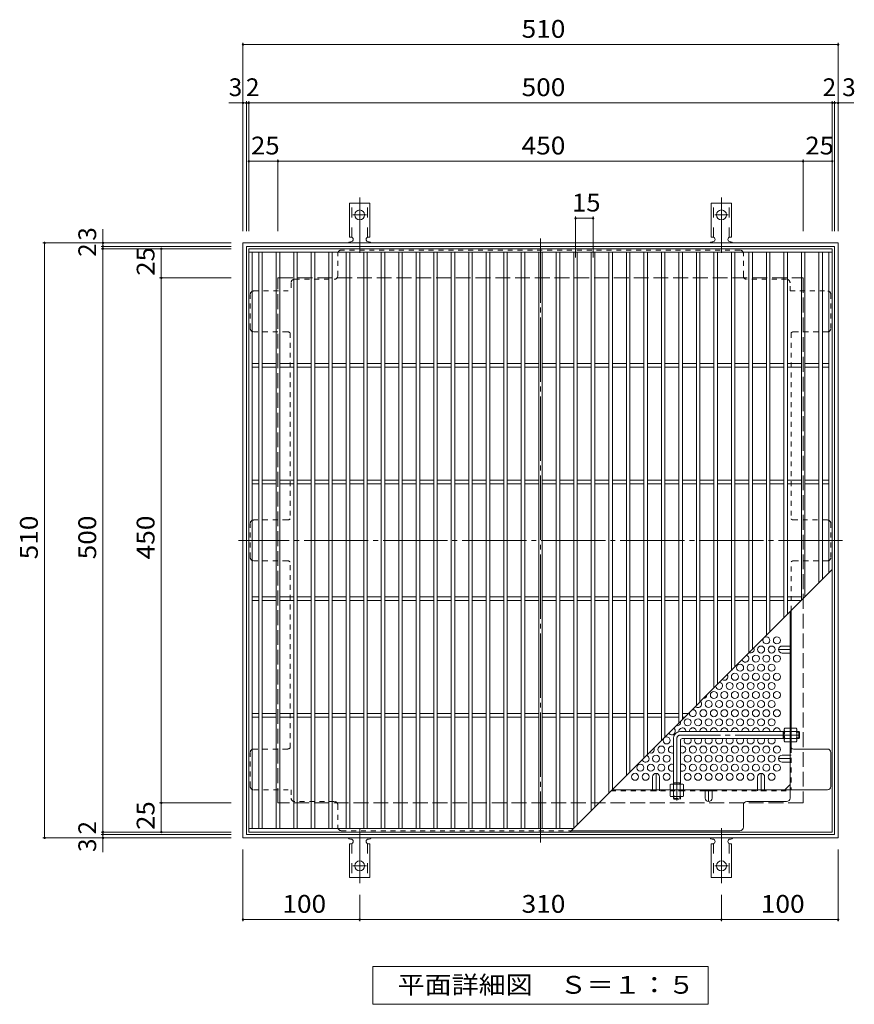
# Model space of a CAD drawing. Units: millimetres. Extents: x -927 to 1015, y -985 to 845.
# Drawn here: x -927 to -212, y -39 to 805 of the extents above; entities that cross this region are included whole.
import ezdxf

# ---------------------------------------------------------------- set-up
doc = ezdxf.new("R2010")
doc.units = ezdxf.units.MM
doc.header["$LTSCALE"] = 5
for name, pattern in [('JWW_CENTER1', [6.773333, 4.233333, -0.846667, 0.846667, -0.846667]), ('JWW_CENTER2', [13.546667, 11.006667, -0.846667, 0.846667, -0.846667]), ('JWW_DASHED1', [1.693333, 0.846667, -0.846667]), ('JWW_DASHED2', [3.386667, 1.693333, -1.693333]), ('JWW_DASHED3', [3.386667, 2.54, -0.846667])]:
    doc.linetypes.add(name, pattern=pattern)
for name, color, linetype in [('E-1', 7, 'Continuous'), ('E-2', 7, 'Continuous'), ('E-4', 7, 'Continuous'), ('E-5', 7, 'Continuous'), ('E-6', 7, 'Continuous'), ('E-7', 7, 'Continuous'), ('E-8', 7, 'Continuous'), ('E-A', 7, 'Continuous'), ('E-B', 7, 'Continuous')]:
    doc.layers.add(name, color=color, linetype=linetype)
doc.styles.add('ＭＳ ゴシック', font='txt', dxfattribs={"height": 1})

msp = doc.modelspace()

# ---------------------------------------------------------------- linework, layer by layer
at = {"layer": 'E-1', "color": 2, "linetype": 'Continuous', "lineweight": 9}
for p, q in [((-735.84, 104.04), (-735.84, 614.04)), ((-735.84, 614.04), (-225.84, 614.04)), ((-732.84, 611.04), (-228.85, 611.04)), ((-732.84, 107.04), (-732.84, 611.04)), ((-228.85, 611.04), (-228.85, 107.04)), ((-225.84, 614.04), (-225.84, 104.04)), ((-225.84, 104.04), (-735.84, 104.04)), ((-228.85, 107.04), (-732.84, 107.04))]:
    msp.add_line(p, q, dxfattribs=at)
at = {"layer": 'E-1', "color": 2, "linetype": 'JWW_DASHED3', "lineweight": 9}
for p, q in [((-705.84, 134.04), (-705.84, 584.04)), ((-705.84, 584.04), (-255.84, 584.04)), ((-255.84, 584.04), (-255.84, 134.04)), ((-255.84, 134.04), (-705.84, 134.04))]:
    msp.add_line(p, q, dxfattribs=at)
at = {"layer": 'E-1', "color": 3, "linetype": 'Continuous', "lineweight": 9}
for p, q in [((-272.04, 195.23), (-361.04, 195.23)), ((-273.04, 189.23), (-273.04, 195.23)), ((-273.04, 194.73), (-272.04, 194.73)), ((-259.54, 195.23), (-261.24, 195.23)), ((-261.24, 194.73), (-259.04, 194.73)), ((-259.54, 189.23), (-259.54, 195.23)), ((-259.54, 195.23), (-259.04, 194.73)), ((-259.04, 189.73), (-259.04, 194.73)), ((-367.04, 189.23), (-367.04, 150.23)), ((-361.04, 187.73), (-361.04, 150.23)), ((-272.04, 189.23), (-359.54, 189.23)), ((-273.04, 189.73), (-272.04, 189.73)), ((-261.24, 189.73), (-259.04, 189.73)), ((-259.54, 189.23), (-261.24, 189.23)), ((-259.54, 189.23), (-259.04, 189.73)), ((-367.04, 151.23), (-361.04, 151.23)), ((-366.54, 151.23), (-366.54, 150.23)), ((-361.54, 151.23), (-361.54, 150.23))]:
    msp.add_line(p, q, dxfattribs=at)
at = {"layer": 'E-1', "color": 3, "linetype": 'JWW_CENTER2', "lineweight": 9}
for p, q in [((-364.04, 189.23), (-364.04, 136)), ((-259.04, 192.23), (-361.04, 192.23))]:
    msp.add_line(p, q, dxfattribs=at)
at = {"layer": 'E-1', "color": 3, "linetype": 'JWW_DASHED1', "lineweight": 9}
for p, q in [((-367.04, 137.73), (-367.04, 139.43)), ((-367.04, 137.73), (-361.04, 137.73)), ((-367.04, 137.73), (-366.54, 137.23)), ((-366.54, 139.43), (-366.54, 137.23)), ((-366.54, 137.23), (-361.54, 137.23)), ((-361.54, 139.43), (-361.54, 137.23)), ((-361.04, 137.73), (-361.54, 137.23)), ((-361.04, 137.73), (-361.04, 139.43))]:
    msp.add_line(p, q, dxfattribs=at)
at = {"layer": 'E-1', "color": 3, "linetype": 'Continuous', "lineweight": 9}
for centre, radius in [((-361.04, 189.23), 6), ((-359.54, 187.73), 1.5)]:
    msp.add_arc(centre, radius, 90, 180, dxfattribs=at)
at = {"layer": 'E-1', "color": 3, "linetype": 'JWW_CENTER2', "lineweight": 9}
msp.add_arc((-361.04, 189.23), 3, 90, 180, dxfattribs=at)
at = {"layer": 'E-2', "color": 3, "linetype": 'Continuous', "lineweight": 9}
for p, q in [((-730.84, 609.04), (-730.84, 109.04)), ((-730.84, 609.04), (-230.84, 609.04)), ((-230.84, 109.04), (-230.84, 609.04)), ((-730.84, 606.04), (-230.84, 606.04)), ((-727.84, 606.04), (-727.84, 112.04)), ((-722.34, 606.04), (-722.34, 112.04)), ((-719.34, 606.04), (-719.34, 112.04)), ((-707.34, 606.04), (-707.34, 112.04)), ((-704.34, 606.04), (-704.34, 112.04)), ((-692.34, 606.04), (-692.34, 112.04)), ((-689.34, 606.04), (-689.34, 112.04)), ((-677.34, 606.04), (-677.34, 112.04)), ((-674.34, 606.04), (-674.34, 112.04)), ((-662.34, 606.04), (-662.34, 112.04)), ((-659.34, 606.04), (-659.34, 112.04)), ((-647.34, 606.04), (-647.34, 112.04)), ((-644.34, 606.04), (-644.34, 112.04)), ((-632.34, 606.04), (-632.34, 112.04)), ((-629.34, 606.04), (-629.34, 112.04)), ((-617.34, 606.04), (-617.34, 112.04)), ((-614.34, 606.04), (-614.34, 112.04)), ((-602.34, 606.04), (-602.34, 112.04)), ((-599.34, 606.04), (-599.34, 112.04)), ((-587.34, 606.04), (-587.34, 112.04)), ((-584.34, 606.04), (-584.34, 112.04)), ((-572.34, 606.04), (-572.34, 112.04)), ((-569.34, 606.04), (-569.34, 112.04)), ((-557.34, 606.04), (-557.34, 112.04)), ((-554.34, 606.04), (-554.34, 112.04)), ((-542.34, 606.04), (-542.34, 112.04)), ((-539.34, 606.04), (-539.34, 112.04)), ((-527.34, 606.04), (-527.34, 112.04)), ((-524.34, 606.04), (-524.34, 112.04)), ((-512.34, 606.04), (-512.34, 112.04)), ((-509.34, 606.04), (-509.34, 112.04)), ((-497.34, 606.04), (-497.34, 112.04)), ((-494.34, 606.04), (-494.34, 112.04)), ((-482.34, 606.04), (-482.34, 112.04)), ((-479.34, 606.04), (-479.34, 112.04)), ((-467.34, 606.04), (-467.34, 112.04)), ((-464.34, 606.04), (-464.34, 112.04)), ((-452.34, 606.04), (-452.34, 112.54)), ((-449.34, 606.04), (-449.34, 115.54)), ((-437.34, 606.04), (-437.34, 127.54)), ((-434.34, 606.04), (-434.34, 130.54)), ((-422.34, 606.04), (-422.34, 142.54)), ((-419.34, 606.04), (-419.34, 145.54)), ((-407.34, 606.04), (-407.34, 157.54)), ((-404.34, 606.04), (-404.34, 160.54)), ((-392.34, 606.04), (-392.34, 172.54)), ((-389.34, 606.04), (-389.34, 175.54)), ((-377.34, 606.04), (-377.34, 187.54)), ((-374.34, 606.04), (-374.34, 190.54)), ((-362.34, 606.04), (-362.34, 202.54)), ((-359.34, 606.04), (-359.34, 205.54)), ((-347.34, 606.04), (-347.34, 217.54)), ((-344.34, 606.04), (-344.34, 220.54)), ((-332.34, 606.04), (-332.34, 232.54)), ((-329.34, 606.04), (-329.34, 235.54)), ((-317.34, 606.04), (-317.34, 247.54)), ((-314.34, 606.04), (-314.34, 250.54)), ((-302.34, 606.04), (-302.34, 262.54)), ((-299.34, 606.04), (-299.34, 265.54)), ((-287.34, 606.04), (-287.34, 277.54)), ((-284.34, 606.04), (-284.34, 280.54)), ((-272.34, 606.04), (-272.34, 292.54)), ((-269.34, 606.04), (-269.34, 295.54)), ((-257.34, 606.04), (-257.34, 307.54)), ((-254.34, 606.04), (-254.34, 310.54)), ((-242.34, 606.04), (-242.34, 322.54)), ((-239.34, 606.04), (-239.34, 325.54)), ((-233.84, 606.04), (-233.84, 331.04)), ((-722.34, 510.54), (-727.84, 510.54)), ((-722.34, 507.54), (-727.84, 507.54)), ((-707.34, 510.54), (-719.34, 510.54)), ((-707.34, 507.54), (-719.34, 507.54)), ((-692.34, 510.54), (-704.34, 510.54)), ((-692.34, 507.54), (-704.34, 507.54)), ((-677.34, 510.54), (-689.34, 510.54)), ((-677.34, 507.54), (-689.34, 507.54)), ((-662.34, 510.54), (-674.34, 510.54)), ((-662.34, 507.54), (-674.34, 507.54)), ((-647.34, 510.54), (-659.34, 510.54)), ((-647.34, 507.54), (-659.34, 507.54)), ((-632.34, 510.54), (-644.34, 510.54)), ((-632.34, 507.54), (-644.34, 507.54)), ((-617.34, 510.54), (-629.34, 510.54)), ((-617.34, 507.54), (-629.34, 507.54)), ((-602.34, 510.54), (-614.34, 510.54)), ((-602.34, 507.54), (-614.34, 507.54)), ((-587.34, 510.54), (-599.34, 510.54)), ((-587.34, 507.54), (-599.34, 507.54)), ((-572.34, 510.54), (-584.34, 510.54)), ((-572.34, 507.54), (-584.34, 507.54)), ((-557.34, 510.54), (-569.34, 510.54)), ((-557.34, 507.54), (-569.34, 507.54)), ((-542.34, 510.54), (-554.34, 510.54)), ((-542.34, 507.54), (-554.34, 507.54)), ((-527.34, 510.54), (-539.34, 510.54)), ((-527.34, 507.54), (-539.34, 507.54)), ((-512.34, 510.54), (-524.34, 510.54)), ((-512.34, 507.54), (-524.34, 507.54)), ((-497.34, 510.54), (-509.34, 510.54)), ((-497.34, 507.54), (-509.34, 507.54)), ((-482.34, 510.54), (-494.34, 510.54)), ((-482.34, 507.54), (-494.34, 507.54)), ((-467.34, 510.54), (-479.34, 510.54)), ((-467.34, 507.54), (-479.34, 507.54)), ((-452.34, 510.54), (-464.34, 510.54)), ((-452.34, 507.54), (-464.34, 507.54)), ((-437.34, 510.54), (-449.34, 510.54)), ((-437.34, 507.54), (-449.34, 507.54)), ((-422.34, 510.54), (-434.34, 510.54)), ((-422.34, 507.54), (-434.34, 507.54)), ((-407.34, 510.54), (-419.34, 510.54)), ((-407.34, 507.54), (-419.34, 507.54)), ((-392.34, 510.54), (-404.34, 510.54)), ((-392.34, 507.54), (-404.34, 507.54)), ((-377.34, 510.54), (-389.34, 510.54)), ((-377.34, 507.54), (-389.34, 507.54)), ((-362.34, 510.54), (-374.34, 510.54)), ((-362.34, 507.54), (-374.34, 507.54)), ((-347.34, 510.54), (-359.34, 510.54)), ((-347.34, 507.54), (-359.34, 507.54)), ((-332.34, 510.54), (-344.34, 510.54)), ((-332.34, 507.54), (-344.34, 507.54)), ((-317.34, 510.54), (-329.34, 510.54)), ((-317.34, 507.54), (-329.34, 507.54)), ((-302.34, 510.54), (-314.34, 510.54)), ((-302.34, 507.54), (-314.34, 507.54)), ((-287.34, 510.54), (-299.34, 510.54)), ((-287.34, 507.54), (-299.34, 507.54)), ((-272.34, 510.54), (-284.34, 510.54)), ((-272.34, 507.54), (-284.34, 507.54)), ((-257.34, 510.54), (-269.34, 510.54)), ((-257.34, 507.54), (-269.34, 507.54)), ((-242.34, 510.54), (-254.34, 510.54)), ((-242.34, 507.54), (-254.34, 507.54)), ((-233.84, 510.54), (-239.34, 510.54)), ((-233.84, 507.54), (-239.34, 507.54)), ((-722.34, 410.54), (-727.84, 410.54)), ((-722.34, 407.54), (-727.84, 407.54)), ((-707.34, 410.54), (-719.34, 410.54)), ((-707.34, 407.54), (-719.34, 407.54)), ((-692.34, 410.54), (-704.34, 410.54)), ((-692.34, 407.54), (-704.34, 407.54)), ((-677.34, 410.54), (-689.34, 410.54)), ((-677.34, 407.54), (-689.34, 407.54)), ((-662.34, 410.54), (-674.34, 410.54)), ((-662.34, 407.54), (-674.34, 407.54)), ((-647.34, 410.54), (-659.34, 410.54)), ((-647.34, 407.54), (-659.34, 407.54)), ((-632.34, 410.54), (-644.34, 410.54)), ((-632.34, 407.54), (-644.34, 407.54)), ((-617.34, 410.54), (-629.34, 410.54)), ((-617.34, 407.54), (-629.34, 407.54)), ((-602.34, 410.54), (-614.34, 410.54)), ((-602.34, 407.54), (-614.34, 407.54)), ((-587.34, 410.54), (-599.34, 410.54)), ((-587.34, 407.54), (-599.34, 407.54)), ((-572.34, 410.54), (-584.34, 410.54)), ((-572.34, 407.54), (-584.34, 407.54)), ((-557.34, 410.54), (-569.34, 410.54)), ((-557.34, 407.54), (-569.34, 407.54)), ((-542.34, 410.54), (-554.34, 410.54)), ((-542.34, 407.54), (-554.34, 407.54)), ((-527.34, 410.54), (-539.34, 410.54)), ((-527.34, 407.54), (-539.34, 407.54)), ((-512.34, 410.54), (-524.34, 410.54)), ((-512.34, 407.54), (-524.34, 407.54)), ((-497.34, 410.54), (-509.34, 410.54)), ((-497.34, 407.54), (-509.34, 407.54)), ((-482.34, 410.54), (-494.34, 410.54)), ((-482.34, 407.54), (-494.34, 407.54)), ((-467.34, 410.54), (-479.34, 410.54)), ((-467.34, 407.54), (-479.34, 407.54)), ((-452.34, 410.54), (-464.34, 410.54)), ((-452.34, 407.54), (-464.34, 407.54)), ((-437.34, 410.54), (-449.34, 410.54)), ((-437.34, 407.54), (-449.34, 407.54)), ((-422.34, 410.54), (-434.34, 410.54)), ((-422.34, 407.54), (-434.34, 407.54)), ((-407.34, 410.54), (-419.34, 410.54)), ((-407.34, 407.54), (-419.34, 407.54)), ((-392.34, 410.54), (-404.34, 410.54)), ((-392.34, 407.54), (-404.34, 407.54)), ((-377.34, 410.54), (-389.34, 410.54)), ((-377.34, 407.54), (-389.34, 407.54)), ((-362.34, 410.54), (-374.34, 410.54)), ((-362.34, 407.54), (-374.34, 407.54)), ((-347.34, 410.54), (-359.34, 410.54)), ((-347.34, 407.54), (-359.34, 407.54)), ((-332.34, 410.54), (-344.34, 410.54)), ((-332.34, 407.54), (-344.34, 407.54)), ((-317.34, 410.54), (-329.34, 410.54)), ((-317.34, 407.54), (-329.34, 407.54)), ((-302.34, 410.54), (-314.34, 410.54)), ((-302.34, 407.54), (-314.34, 407.54)), ((-287.34, 410.54), (-299.34, 410.54)), ((-287.34, 407.54), (-299.34, 407.54)), ((-272.34, 410.54), (-284.34, 410.54)), ((-272.34, 407.54), (-284.34, 407.54)), ((-257.34, 410.54), (-269.34, 410.54)), ((-257.34, 407.54), (-269.34, 407.54)), ((-242.34, 410.54), (-254.34, 410.54)), ((-242.34, 407.54), (-254.34, 407.54)), ((-233.84, 410.54), (-239.34, 410.54)), ((-233.84, 407.54), (-239.34, 407.54)), ((-455.84, 109.04), (-230.84, 334.04)), ((-722.34, 310.54), (-727.84, 310.54)), ((-722.34, 307.54), (-727.84, 307.54)), ((-707.34, 310.54), (-719.34, 310.54)), ((-707.34, 307.54), (-719.34, 307.54)), ((-692.34, 310.54), (-704.34, 310.54)), ((-692.34, 307.54), (-704.34, 307.54)), ((-677.34, 310.54), (-689.34, 310.54)), ((-677.34, 307.54), (-689.34, 307.54)), ((-662.34, 310.54), (-674.34, 310.54)), ((-662.34, 307.54), (-674.34, 307.54)), ((-647.34, 310.54), (-659.34, 310.54)), ((-647.34, 307.54), (-659.34, 307.54)), ((-632.34, 310.54), (-644.34, 310.54)), ((-632.34, 307.54), (-644.34, 307.54)), ((-617.34, 310.54), (-629.34, 310.54)), ((-617.34, 307.54), (-629.34, 307.54)), ((-602.34, 310.54), (-614.34, 310.54)), ((-602.34, 307.54), (-614.34, 307.54)), ((-587.34, 310.54), (-599.34, 310.54)), ((-587.34, 307.54), (-599.34, 307.54)), ((-572.34, 310.54), (-584.34, 310.54)), ((-572.34, 307.54), (-584.34, 307.54)), ((-557.34, 310.54), (-569.34, 310.54)), ((-557.34, 307.54), (-569.34, 307.54)), ((-542.34, 310.54), (-554.34, 310.54)), ((-542.34, 307.54), (-554.34, 307.54)), ((-527.34, 310.54), (-539.34, 310.54)), ((-527.34, 307.54), (-539.34, 307.54)), ((-512.34, 310.54), (-524.34, 310.54)), ((-512.34, 307.54), (-524.34, 307.54)), ((-497.34, 310.54), (-509.34, 310.54)), ((-497.34, 307.54), (-509.34, 307.54)), ((-482.34, 310.54), (-494.34, 310.54)), ((-482.34, 307.54), (-494.34, 307.54)), ((-467.34, 310.54), (-479.34, 310.54)), ((-467.34, 307.54), (-479.34, 307.54)), ((-452.34, 310.54), (-464.34, 310.54)), ((-452.34, 307.54), (-464.34, 307.54)), ((-437.34, 310.54), (-449.34, 310.54)), ((-437.34, 307.54), (-449.34, 307.54)), ((-422.34, 310.54), (-434.34, 310.54)), ((-422.34, 307.54), (-434.34, 307.54)), ((-407.34, 310.54), (-419.34, 310.54)), ((-407.34, 307.54), (-419.34, 307.54)), ((-392.34, 310.54), (-404.34, 310.54)), ((-392.34, 307.54), (-404.34, 307.54)), ((-377.34, 310.54), (-389.34, 310.54)), ((-377.34, 307.54), (-389.34, 307.54)), ((-362.34, 310.54), (-374.34, 310.54)), ((-362.34, 307.54), (-374.34, 307.54)), ((-347.34, 310.54), (-359.34, 310.54)), ((-347.34, 307.54), (-359.34, 307.54)), ((-332.34, 310.54), (-344.34, 310.54)), ((-332.34, 307.54), (-344.34, 307.54)), ((-317.34, 310.54), (-329.34, 310.54)), ((-317.34, 307.54), (-329.34, 307.54)), ((-302.34, 310.54), (-314.34, 310.54)), ((-302.34, 307.54), (-314.34, 307.54)), ((-287.34, 310.54), (-299.34, 310.54)), ((-287.34, 307.54), (-299.34, 307.54)), ((-272.34, 310.54), (-284.34, 310.54)), ((-272.34, 307.54), (-284.34, 307.54)), ((-257.34, 310.54), (-269.34, 310.54)), ((-257.34, 307.54), (-269.34, 307.54)), ((-722.34, 210.54), (-727.84, 210.54)), ((-722.34, 207.54), (-727.84, 207.54)), ((-707.34, 210.54), (-719.34, 210.54)), ((-707.34, 207.54), (-719.34, 207.54)), ((-692.34, 210.54), (-704.34, 210.54)), ((-692.34, 207.54), (-704.34, 207.54)), ((-677.34, 210.54), (-689.34, 210.54)), ((-677.34, 207.54), (-689.34, 207.54)), ((-662.34, 210.54), (-674.34, 210.54)), ((-662.34, 207.54), (-674.34, 207.54)), ((-647.34, 210.54), (-659.34, 210.54)), ((-647.34, 207.54), (-659.34, 207.54)), ((-632.34, 210.54), (-644.34, 210.54)), ((-632.34, 207.54), (-644.34, 207.54)), ((-617.34, 210.54), (-629.34, 210.54)), ((-617.34, 207.54), (-629.34, 207.54)), ((-602.34, 210.54), (-614.34, 210.54)), ((-602.34, 207.54), (-614.34, 207.54)), ((-587.34, 210.54), (-599.34, 210.54)), ((-587.34, 207.54), (-599.34, 207.54)), ((-572.34, 210.54), (-584.34, 210.54)), ((-572.34, 207.54), (-584.34, 207.54)), ((-557.34, 210.54), (-569.34, 210.54)), ((-557.34, 207.54), (-569.34, 207.54)), ((-542.34, 210.54), (-554.34, 210.54)), ((-542.34, 207.54), (-554.34, 207.54)), ((-527.34, 210.54), (-539.34, 210.54)), ((-527.34, 207.54), (-539.34, 207.54)), ((-512.34, 210.54), (-524.34, 210.54)), ((-512.34, 207.54), (-524.34, 207.54)), ((-497.34, 210.54), (-509.34, 210.54)), ((-497.34, 207.54), (-509.34, 207.54)), ((-482.34, 210.54), (-494.34, 210.54)), ((-482.34, 207.54), (-494.34, 207.54)), ((-467.34, 210.54), (-479.34, 210.54)), ((-467.34, 207.54), (-479.34, 207.54)), ((-452.34, 210.54), (-464.34, 210.54)), ((-452.34, 207.54), (-464.34, 207.54)), ((-437.34, 210.54), (-449.34, 210.54)), ((-437.34, 207.54), (-449.34, 207.54)), ((-422.34, 210.54), (-434.34, 210.54)), ((-422.34, 207.54), (-434.34, 207.54)), ((-407.34, 210.54), (-419.34, 210.54)), ((-407.34, 207.54), (-419.34, 207.54)), ((-392.34, 210.54), (-404.34, 210.54)), ((-392.34, 207.54), (-404.34, 207.54)), ((-377.34, 210.54), (-389.34, 210.54)), ((-377.34, 207.54), (-389.34, 207.54)), ((-362.34, 210.54), (-374.34, 210.54)), ((-362.34, 207.54), (-374.34, 207.54)), ((-354.34, 210.54), (-359.34, 210.54)), ((-357.34, 207.54), (-359.34, 207.54)), ((-730.84, 112.04), (-452.84, 112.04)), ((-730.84, 109.04), (-230.84, 109.04))]:
    msp.add_line(p, q, dxfattribs=at)
at = {"layer": 'E-4', "color": 7, "linetype": 'Continuous', "lineweight": 9}
for p, q in [((-735.84, 785.54), (-735.84, 624.04)), ((-225.84, 785.54), (-225.84, 624.04)), ((-735.84, 784.04), (-225.84, 784.04)), ((-732.84, 735.54), (-732.84, 624.04)), ((-730.84, 735.54), (-730.84, 624.04)), ((-230.84, 735.54), (-230.84, 624.04)), ((-228.85, 735.54), (-228.85, 624.04)), ((-735.84, 734.04), (-748.05, 734.04)), ((-735.84, 734.04), (-732.84, 734.04)), ((-732.84, 734.04), (-730.84, 734.04)), ((-730.84, 734.04), (-230.84, 734.04)), ((-230.84, 734.04), (-228.85, 734.04)), ((-228.85, 734.04), (-225.84, 734.04)), ((-225.84, 734.04), (-212.37, 734.04)), ((-730.84, 684.04), (-705.84, 684.04)), ((-705.84, 685.54), (-705.84, 624.04)), ((-705.84, 684.04), (-255.84, 684.04)), ((-255.84, 685.54), (-255.84, 624.04)), ((-255.84, 684.04), (-230.84, 684.04)), ((-450.84, 636.62), (-450.84, 601.47)), ((-450.84, 635.12), (-435.84, 635.12)), ((-435.84, 636.62), (-435.84, 601.47)), ((-855.84, 614.04), (-855.84, 625.92)), ((-907.34, 614.04), (-745.84, 614.04)), ((-905.84, 614.04), (-905.84, 104.04)), ((-857.34, 611.04), (-745.84, 611.04)), ((-857.34, 609.04), (-745.84, 609.04)), ((-855.84, 614.04), (-855.84, 611.04)), ((-855.84, 611.04), (-855.84, 609.04)), ((-855.84, 609.04), (-855.84, 109.04)), ((-805.84, 584.04), (-805.84, 609.04)), ((-807.34, 584.04), (-745.84, 584.04)), ((-805.84, 134.04), (-805.84, 584.04)), ((-807.34, 134.04), (-745.84, 134.04)), ((-805.84, 109.04), (-805.84, 134.04)), ((-907.34, 104.04), (-745.84, 104.04)), ((-857.34, 109.04), (-745.84, 109.04)), ((-857.34, 107.04), (-745.84, 107.04)), ((-855.84, 109.04), (-855.84, 107.04)), ((-855.84, 107.04), (-855.84, 104.04)), ((-855.84, 104.04), (-855.84, 91.95)), ((-735.84, 32.54), (-735.84, 94.04)), ((-225.84, 32.54), (-225.84, 94.04)), ((-635.84, 32.54), (-635.84, 55.1)), ((-325.84, 32.54), (-325.84, 55.1)), ((-735.84, 34.04), (-635.84, 34.04)), ((-635.84, 34.04), (-325.84, 34.04)), ((-325.84, 34.04), (-225.84, 34.04))]:
    msp.add_line(p, q, dxfattribs=at)
at = {"layer": 'E-4', "color": 7, "linetype": 'Continuous', "lineweight": 9, "const_width": 1}
for points in [[(-735.34, 784.04, 0.414214), (-735.84, 784.54, 0.414214), (-736.34, 784.04, 0.414214), (-735.84, 783.54, 0.414214)], [(-225.34, 784.04, 0.414214), (-225.84, 784.54, 0.414214), (-226.34, 784.04, 0.414214), (-225.84, 783.54, 0.414214)], [(-735.34, 734.04, 0.414214), (-735.84, 734.54, 0.414214), (-736.34, 734.04, 0.414214), (-735.84, 733.54, 0.414214)], [(-732.34, 734.04, 0.414214), (-732.84, 734.54, 0.414214), (-733.34, 734.04, 0.414214), (-732.84, 733.54, 0.414214)], [(-730.34, 734.04, 0.414214), (-730.84, 734.54, 0.414214), (-731.34, 734.04, 0.414214), (-730.84, 733.54, 0.414214)], [(-230.34, 734.04, 0.414214), (-230.84, 734.54, 0.414214), (-231.34, 734.04, 0.414214), (-230.84, 733.54, 0.414214)], [(-228.35, 734.04, 0.414214), (-228.85, 734.54, 0.414214), (-229.35, 734.04, 0.414214), (-228.85, 733.54, 0.414214)], [(-225.34, 734.04, 0.414214), (-225.84, 734.54, 0.414214), (-226.34, 734.04, 0.414214), (-225.84, 733.54, 0.414214)], [(-730.34, 684.04, 0.414214), (-730.84, 684.54, 0.414214), (-731.34, 684.04, 0.414214), (-730.84, 683.54, 0.414214)], [(-705.34, 684.04, 0.414214), (-705.84, 684.54, 0.414214), (-706.34, 684.04, 0.414214), (-705.84, 683.54, 0.414214)], [(-255.34, 684.04, 0.414214), (-255.84, 684.54, 0.414214), (-256.34, 684.04, 0.414214), (-255.84, 683.54, 0.414214)], [(-230.34, 684.04, 0.414214), (-230.84, 684.54, 0.414214), (-231.34, 684.04, 0.414214), (-230.84, 683.54, 0.414214)], [(-450.34, 635.12, 0.414214), (-450.84, 635.62, 0.414214), (-451.34, 635.12, 0.414214), (-450.84, 634.62, 0.414214)], [(-435.34, 635.12, 0.414214), (-435.84, 635.62, 0.414214), (-436.34, 635.12, 0.414214), (-435.84, 634.62, 0.414214)], [(-905.34, 614.04, 0.414214), (-905.84, 614.54, 0.414214), (-906.34, 614.04, 0.414214), (-905.84, 613.54, 0.414214)], [(-855.34, 614.04, 0.414214), (-855.84, 614.54, 0.414214), (-856.34, 614.04, 0.414214), (-855.84, 613.54, 0.414214)], [(-855.34, 611.04, 0.414214), (-855.84, 611.54, 0.414214), (-856.34, 611.04, 0.414214), (-855.84, 610.54, 0.414214)], [(-855.34, 609.04, 0.414214), (-855.84, 609.54, 0.414214), (-856.34, 609.04, 0.414214), (-855.84, 608.54, 0.414214)], [(-805.34, 609.04, 0.414214), (-805.84, 609.54, 0.414214), (-806.34, 609.04, 0.414214), (-805.84, 608.54, 0.414214)], [(-805.34, 584.04, 0.414214), (-805.84, 584.54, 0.414214), (-806.34, 584.04, 0.414214), (-805.84, 583.54, 0.414214)], [(-805.34, 134.04, 0.414214), (-805.84, 134.54, 0.414214), (-806.34, 134.04, 0.414214), (-805.84, 133.54, 0.414214)], [(-855.34, 109.04, 0.414214), (-855.84, 109.54, 0.414214), (-856.34, 109.04, 0.414214), (-855.84, 108.54, 0.414214)], [(-805.34, 109.04, 0.414214), (-805.84, 109.54, 0.414214), (-806.34, 109.04, 0.414214), (-805.84, 108.54, 0.414214)], [(-905.34, 104.04, 0.414214), (-905.84, 104.54, 0.414214), (-906.34, 104.04, 0.414214), (-905.84, 103.54, 0.414214)], [(-855.34, 107.04, 0.414214), (-855.84, 107.54, 0.414214), (-856.34, 107.04, 0.414214), (-855.84, 106.54, 0.414214)], [(-855.34, 104.04, 0.414214), (-855.84, 104.54, 0.414214), (-856.34, 104.04, 0.414214), (-855.84, 103.54, 0.414214)], [(-735.34, 34.04, 0.414214), (-735.84, 34.54, 0.414214), (-736.34, 34.04, 0.414214), (-735.84, 33.54, 0.414214)], [(-635.34, 34.04, 0.414214), (-635.84, 34.54, 0.414214), (-636.34, 34.04, 0.414214), (-635.84, 33.54, 0.414214)], [(-325.34, 34.04, 0.414214), (-325.84, 34.54, 0.414214), (-326.34, 34.04, 0.414214), (-325.84, 33.54, 0.414214)], [(-225.34, 34.04, 0.414214), (-225.84, 34.54, 0.414214), (-226.34, 34.04, 0.414214), (-225.84, 33.54, 0.414214)]]:
    msp.add_lwpolyline(points, format="xyb", close=True, dxfattribs=at)
at = {"layer": 'E-5', "color": 7, "linetype": 'Continuous', "lineweight": 9}
for p, q in [((-624.59, -38.6), (-624.59, -6.1)), ((-624.59, -6.1), (-337.09, -6.1)), ((-337.09, -6.1), (-337.09, -38.6)), ((-337.09, -38.6), (-624.59, -38.6))]:
    msp.add_line(p, q, dxfattribs=at)
at = {"layer": 'E-6', "color": 2, "linetype": 'Continuous', "lineweight": 9}
for centre in [(-287.34, 273.3), (-278.34, 273.3), (-291.84, 265.51), (-282.84, 265.51), (-296.34, 257.71), (-287.34, 257.71), (-278.34, 257.71), (-314.34, 242.12), (-309.84, 249.92), (-305.34, 242.12), (-300.84, 249.92), (-296.34, 242.12), (-291.84, 249.92), (-287.34, 242.12), (-282.84, 249.92), (-278.34, 242.12), (-318.84, 234.33), (-309.84, 234.33), (-300.84, 234.33), (-291.84, 234.33), (-282.84, 234.33), (-332.34, 226.53), (-323.34, 226.53), (-314.34, 226.53), (-305.34, 226.53), (-296.34, 226.53), (-287.34, 226.53), (-278.34, 226.53), (-336.84, 218.74), (-327.84, 218.74), (-318.84, 218.74), (-309.84, 218.74), (-300.84, 218.74), (-291.84, 218.74), (-282.84, 218.74), (-341.34, 210.95), (-332.34, 210.95), (-323.34, 210.95), (-314.34, 210.95), (-305.34, 210.95), (-296.34, 210.95), (-287.34, 210.95), (-278.34, 210.95), (-354.84, 203.15), (-345.84, 203.15), (-336.84, 203.15), (-327.84, 203.15), (-318.84, 203.15), (-309.84, 203.15), (-300.84, 203.15), (-291.84, 203.15), (-282.84, 203.15), (-372.84, 187.56), (-377.34, 179.77), (-350.34, 179.77), (-341.34, 179.77), (-332.34, 179.77), (-323.34, 179.77), (-314.34, 179.77), (-305.34, 179.77), (-296.34, 179.77), (-287.34, 179.77), (-278.34, 179.77), (-381.84, 171.97), (-372.84, 171.97), (-354.84, 171.97), (-345.84, 171.97), (-336.84, 171.97), (-327.84, 171.97), (-318.84, 171.97), (-309.84, 171.97), (-300.84, 171.97), (-291.84, 171.97), (-282.84, 171.97), (-395.34, 164.18), (-386.34, 164.18), (-377.34, 164.18), (-350.34, 164.18), (-341.34, 164.18), (-332.34, 164.18), (-323.34, 164.18), (-314.34, 164.18), (-305.34, 164.18), (-296.34, 164.18), (-287.34, 164.18), (-278.34, 164.18), (-399.84, 156.39), (-390.84, 156.39), (-372.84, 156.39), (-354.84, 156.39), (-345.84, 156.39), (-336.84, 156.39), (-327.84, 156.39), (-318.84, 156.39), (-309.84, 156.39), (-300.84, 156.39), (-282.84, 156.39)]:
    msp.add_circle(centre, 3, dxfattribs=at)
for centre, start, end in [((-300.84, 265.51), 245.2616, 24.7384), ((-305.34, 257.71), 199.52291, 70.47709), ((-318.84, 249.92), 291.16502, 338.83498), ((-327.84, 234.33), 185.34219, 84.65781), ((-323.34, 242.12), 232.94694, 37.05306), ((-345.84, 218.74), 220.99778, 49.00222), ((-341.34, 226.53), 269.96398, 0.03602), ((-350.34, 210.95), 167.19365, 102.80635), ((-363.84, 203.15), 254.90815, 15.09185), ((-368.34, 195.36), 208.8683, 61.1317), ((-359.34, 195.36), 357.61786, 185.06075), ((-350.34, 195.36), 357.61786, 182.38214), ((-341.34, 195.36), 357.61786, 182.38214), ((-332.34, 195.36), 357.61786, 182.38214), ((-323.34, 195.36), 357.61786, 182.38214), ((-314.34, 195.36), 357.61786, 182.38214), ((-305.34, 195.36), 357.61786, 182.38214), ((-296.34, 195.36), 357.61786, 182.38214), ((-287.34, 195.36), 357.61786, 182.38214), ((-278.34, 195.36), 357.61786, 182.38214), ((-363.84, 187.56), 338.96053, 14.11906), ((-354.84, 187.56), 146.18508, 33.81492), ((-345.84, 187.56), 146.18508, 33.81492), ((-336.84, 187.56), 146.18508, 33.81492), ((-327.84, 187.56), 146.18508, 33.81492), ((-318.84, 187.56), 146.18508, 33.81492), ((-309.84, 187.56), 146.18508, 33.81492), ((-300.84, 187.56), 146.18508, 33.81492), ((-291.84, 187.56), 146.18508, 33.81492), ((-282.84, 187.56), 146.18508, 33.81492), ((-386.34, 179.77), 241.89148, 28.10852), ((-368.34, 179.77), 64.32071, 295.67929), ((-359.34, 179.77), 235.48189, 124.51811), ((-390.84, 171.97), 195.92873, 74.07127), ((-363.84, 171.97), 338.96053, 21.03947), ((-368.34, 164.18), 64.32071, 295.67929), ((-359.34, 164.18), 235.48189, 124.51811), ((-363.84, 156.39), 338.96053, 21.03947)]:
    msp.add_arc(centre, 3, start, end, dxfattribs=at)
at = {"layer": 'E-7', "color": 2, "linetype": 'JWW_CENTER2', "lineweight": 9}
for p, q in [((-480.84, 617.84), (-480.84, 100.23)), ((-222.04, 359.04), (-739.65, 359.04))]:
    msp.add_line(p, q, dxfattribs=at)
at = {"layer": 'E-7', "color": 2, "linetype": 'JWW_DASHED1', "lineweight": 9}
for p, q in [((-310.05, 607.84), (-651.64, 607.84)), ((-654.64, 585.84), (-654.64, 604.84)), ((-307.05, 585.84), (-307.05, 604.84)), ((-691.64, 582.84), (-657.64, 582.84)), ((-270.04, 582.84), (-304.05, 582.84)), ((-694.64, 579.84), (-694.64, 572.84)), ((-267.04, 572.84), (-267.04, 579.84)), ((-729.65, 540.84), (-729.65, 569.84)), ((-726.65, 572.84), (-694.64, 572.84)), ((-267.04, 572.84), (-235.04, 572.84)), ((-232.04, 540.84), (-232.04, 569.84)), ((-697.64, 537.84), (-726.65, 537.84)), ((-695.44, 536.88), (-695.44, 377.5)), ((-266.24, 536.88), (-266.24, 377.5)), ((-264.04, 537.84), (-235.04, 537.84)), ((-729.65, 344.54), (-729.65, 373.54)), ((-697.64, 376.54), (-726.65, 376.54)), ((-235.04, 376.54), (-264.04, 376.54)), ((-232.04, 344.54), (-232.04, 373.54)), ((-697.64, 341.54), (-726.65, 341.54)), ((-695.44, 181.19), (-695.44, 340.58)), ((-266.24, 298.64), (-266.24, 340.58)), ((-264.04, 341.54), (-235.04, 341.54)), ((-267.04, 268.51), (-266.24, 268.51)), ((-267.04, 262.51), (-266.24, 262.51)), ((-266.24, 195.23), (-267.04, 195.23)), ((-266.24, 189.03), (-267.04, 189.03)), ((-729.65, 148.23), (-729.65, 177.23)), ((-697.64, 180.23), (-726.65, 180.23)), ((-266.24, 181.19), (-266.24, 145.23)), ((-267.04, 174.97), (-266.24, 174.97)), ((-267.04, 168.97), (-266.24, 168.97)), ((-726.65, 145.23), (-694.64, 145.23)), ((-694.64, 145.23), (-694.64, 138.23)), ((-420.45, 144.43), (-339.84, 144.43)), ((-384.84, 145.23), (-384.84, 144.43)), ((-378.84, 145.23), (-378.84, 144.43)), ((-361.04, 145.23), (-361.04, 144.43)), ((-333.84, 144.43), (-267.04, 144.43)), ((-294.84, 145.23), (-294.84, 144.43)), ((-288.84, 145.23), (-288.84, 144.43)), ((-657.64, 135.23), (-691.64, 135.23)), ((-654.64, 132.23), (-654.64, 113.23)), ((-651.64, 110.23), (-454.65, 110.23))]:
    msp.add_line(p, q, dxfattribs=at)
at = {"layer": 'E-7', "color": 2, "linetype": 'Continuous', "lineweight": 9}
for p, q in [((-267.04, 138.23), (-267.04, 297.84)), ((-266.24, 181.19), (-266.24, 298.64)), ((-235.04, 180.23), (-264.04, 180.23)), ((-232.04, 148.23), (-232.04, 177.23)), ((-419.65, 145.23), (-235.04, 145.23)), ((-339.84, 144.43), (-333.84, 144.43)), ((-271.66, 145.23), (-267.04, 149.84)), ((-304.05, 135.23), (-270.04, 135.23)), ((-307.05, 113.23), (-307.05, 132.23)), ((-454.65, 110.23), (-310.05, 110.23))]:
    msp.add_line(p, q, dxfattribs=at)
at = {"layer": 'E-7', "color": 2, "linetype": 'JWW_DASHED1', "lineweight": 9}
for centre, start, end in [((-651.64, 604.84), 90, 180), ((-310.05, 604.84), 0, 90), ((-691.64, 579.84), 90, 180), ((-657.64, 585.84), 270, 0), ((-304.05, 585.84), 180, 270), ((-270.04, 579.84), 0, 90), ((-726.65, 569.84), 90, 180), ((-235.04, 569.84), 0, 90), ((-726.65, 540.84), 180, 270), ((-235.04, 540.84), 270, 0), ((-697.64, 534.84), 42.83343, 90), ((-264.04, 534.84), 90, 137.09861), ((-726.65, 373.54), 90, 180), ((-697.64, 379.54), 270, 317.16657), ((-264.04, 379.54), 222.83343, 270), ((-235.04, 373.54), 0, 90), ((-726.65, 344.54), 180, 270), ((-697.64, 338.54), 42.83343, 90), ((-264.04, 338.54), 90, 137.16657), ((-235.04, 344.54), 270, 0), ((-726.65, 177.23), 90, 180), ((-697.64, 183.23), 270, 317.16657), ((-726.65, 148.23), 180, 270), ((-691.64, 138.23), 180, 270), ((-657.64, 132.23), 0, 90), ((-651.64, 113.23), 180, 270)]:
    msp.add_arc(centre, 3, start, end, dxfattribs=at)
at = {"layer": 'E-7', "color": 2, "linetype": 'Continuous', "lineweight": 9}
for centre, start, end in [((-264.04, 183.23), 180, 270), ((-235.04, 177.23), 0, 90), ((-235.04, 148.23), 270, 0), ((-304.05, 132.23), 90, 180), ((-270.04, 138.23), 270, 0), ((-310.05, 113.23), 270, 0)]:
    msp.add_arc(centre, 3, start, end, dxfattribs=at)
at = {"layer": 'E-8', "color": 2, "linetype": 'JWW_CENTER1', "lineweight": 9}
for p, q in [((-265.84, 265.51), (-276.84, 265.51)), ((-265.84, 171.97), (-276.84, 171.97)), ((-381.84, 144.03), (-381.84, 159.38)), ((-291.84, 144.03), (-291.84, 159.38)), ((-336.84, 145.23), (-336.84, 135.23))]:
    msp.add_line(p, q, dxfattribs=at)
at = {"layer": 'E-8', "color": 2, "linetype": 'Continuous', "lineweight": 9}
for p, q in [((-273.84, 268.51), (-267.04, 268.51)), ((-273.84, 262.51), (-267.04, 262.51)), ((-273.84, 174.97), (-267.04, 174.97)), ((-273.84, 168.97), (-267.04, 168.97)), ((-384.84, 156.38), (-384.84, 145.23)), ((-378.84, 156.38), (-378.84, 145.23)), ((-294.84, 156.38), (-294.84, 145.23)), ((-288.84, 156.38), (-288.84, 145.23)), ((-339.84, 138.23), (-339.84, 145.23)), ((-333.84, 138.23), (-333.84, 145.23))]:
    msp.add_line(p, q, dxfattribs=at)
for centre, start, end in [((-273.84, 265.51), 90, 270), ((-273.84, 171.97), 90, 270), ((-381.84, 156.38), 0, 180), ((-291.84, 156.38), 0, 180), ((-336.84, 138.23), 180, 0)]:
    msp.add_arc(centre, 3, start, end, dxfattribs=at)
at = {"layer": 'E-A', "color": 7, "linetype": 'JWW_CENTER2', "lineweight": 9}
for p, q in [((-635.84, 605.57), (-635.84, 652.97)), ((-325.84, 605.57), (-325.84, 652.97)), ((-641.62, 638.04), (-630.07, 638.04)), ((-331.62, 638.04), (-320.07, 638.04)), ((-635.84, 112.5), (-635.84, 65.1)), ((-325.84, 112.5), (-325.84, 65.1)), ((-641.62, 80.04), (-630.07, 80.04)), ((-331.62, 80.04), (-320.07, 80.04))]:
    msp.add_line(p, q, dxfattribs=at)
at = {"layer": 'E-A', "color": 3, "linetype": 'Continuous', "lineweight": 9}
for p, q in [((-644.59, 619.04), (-644.59, 648.04)), ((-627.09, 648.04), (-644.59, 648.04)), ((-627.09, 619.04), (-627.09, 648.04)), ((-334.59, 619.04), (-334.59, 648.04)), ((-317.09, 648.04), (-334.59, 648.04)), ((-317.09, 619.04), (-317.09, 648.04)), ((-644.59, 619.04), (-643.34, 619.04)), ((-627.09, 619.04), (-628.34, 619.04)), ((-334.59, 619.04), (-333.34, 619.04)), ((-317.09, 619.04), (-318.34, 619.04)), ((-643.84, 615.04), (-643.34, 615.04)), ((-628.35, 615.04), (-627.84, 615.04)), ((-333.84, 615.04), (-333.34, 615.04)), ((-318.35, 615.04), (-317.84, 615.04)), ((-643.84, 103.04), (-643.34, 103.04)), ((-628.35, 103.04), (-627.84, 103.04)), ((-333.84, 103.04), (-333.34, 103.04)), ((-318.35, 103.04), (-317.84, 103.04)), ((-644.59, 99.04), (-643.34, 99.04)), ((-644.59, 99.04), (-644.59, 70.04)), ((-627.09, 99.04), (-628.34, 99.04)), ((-627.09, 99.04), (-627.09, 70.04)), ((-334.59, 99.04), (-333.34, 99.04)), ((-334.59, 99.04), (-334.59, 70.04)), ((-317.09, 99.04), (-318.34, 99.04)), ((-317.09, 99.04), (-317.09, 70.04)), ((-627.09, 70.04), (-644.59, 70.04)), ((-317.09, 70.04), (-334.59, 70.04))]:
    msp.add_line(p, q, dxfattribs=at)
at = {"layer": 'E-A', "color": 3, "linetype": 'JWW_DASHED2', "lineweight": 9}
for p, q in [((-642.59, 618.89), (-642.59, 648.04)), ((-629.09, 618.89), (-629.09, 648.04)), ((-332.59, 618.89), (-332.59, 648.04)), ((-319.09, 618.89), (-319.09, 648.04)), ((-642.59, 99.18), (-642.59, 70.04)), ((-629.09, 99.18), (-629.09, 70.04)), ((-332.59, 99.18), (-332.59, 70.04)), ((-319.09, 99.18), (-319.09, 70.04))]:
    msp.add_line(p, q, dxfattribs=at)
at = {"layer": 'E-A', "color": 3, "linetype": 'Continuous', "lineweight": 9}
for centre in [(-635.84, 638.04), (-325.84, 638.04), (-635.84, 80.04), (-325.84, 80.04)]:
    msp.add_circle(centre, 4.25, dxfattribs=at)
for centre, start, end in [((-643.34, 617.04), 270, 90), ((-628.34, 617.04), 90, 269.8667), ((-333.34, 617.04), 270, 90), ((-318.34, 617.04), 90, 269.8667), ((-643.84, 613.04), 90.27596, 150.00047), ((-627.84, 613.04), 29.99927, 89.75836), ((-333.84, 613.04), 90.27596, 150.00047), ((-317.84, 613.04), 29.99927, 89.75836), ((-643.84, 105.04), 209.99951, 269.72403), ((-643.34, 101.04), 270, 90), ((-628.34, 101.04), 90.13329, 270), ((-627.84, 105.04), 270.24162, 330.00072), ((-333.84, 105.04), 209.99951, 269.72403), ((-333.34, 101.04), 270, 90), ((-318.34, 101.04), 90.13329, 270), ((-317.84, 105.04), 270.24162, 330.00072)]:
    msp.add_arc(centre, 2, start, end, dxfattribs=at)
at = {"layer": 'E-B', "color": 2, "linetype": 'Continuous', "lineweight": 9}
for p, q in [((-272.04, 197.23), (-271.61, 197.98)), ((-272.04, 187.23), (-272.04, 197.23)), ((-267.04, 197.98), (-271.61, 197.98)), ((-271.61, 195.1), (-267.04, 195.1)), ((-267.04, 186.48), (-267.04, 197.98)), ((-266.24, 186.48), (-266.24, 197.98)), ((-266.24, 197.98), (-261.68, 197.98)), ((-261.68, 195.1), (-266.24, 195.1)), ((-261.24, 197.23), (-261.68, 197.98)), ((-261.24, 187.23), (-261.24, 197.23)), ((-272.04, 187.23), (-271.61, 186.48)), ((-271.61, 189.37), (-267.04, 189.37)), ((-267.04, 186.48), (-271.61, 186.48)), ((-261.68, 189.37), (-266.24, 189.37)), ((-266.24, 186.48), (-261.68, 186.48)), ((-261.24, 187.23), (-261.68, 186.48)), ((-369.04, 150.23), (-369.79, 149.8)), ((-369.79, 145.23), (-369.79, 149.8)), ((-369.79, 145.23), (-358.29, 145.23)), ((-369.04, 150.23), (-359.04, 150.23)), ((-366.91, 149.8), (-366.91, 145.23)), ((-361.18, 149.8), (-361.18, 145.23)), ((-359.04, 150.23), (-358.29, 149.8)), ((-358.29, 145.23), (-358.29, 149.8))]:
    msp.add_line(p, q, dxfattribs=at)
at = {"layer": 'E-B', "color": 2, "linetype": 'JWW_DASHED1', "lineweight": 9}
for p, q in [((-358.29, 144.43), (-369.79, 144.43)), ((-369.79, 144.43), (-369.79, 139.87)), ((-366.91, 139.87), (-366.91, 144.43)), ((-361.18, 139.87), (-361.18, 144.43)), ((-358.29, 144.43), (-358.29, 139.87)), ((-369.04, 139.43), (-369.79, 139.87)), ((-359.04, 139.43), (-369.04, 139.43)), ((-359.04, 139.43), (-358.29, 139.87))]:
    msp.add_line(p, q, dxfattribs=at)
at = {"layer": 'E-B', "color": 2, "linetype": 'Continuous', "lineweight": 9}
for centre, radius, start, end in [((-268.76, 196.34), 3.29, 149.99998, 176.07924), ((-269.31, 196.57), 2.73, 180.2103, 212.68507), ((-262.36, 192.23), 9.68, 162.79973, 197.20026), ((-264.53, 196.34), 3.29, 3.92076, 30.00002), ((-263.98, 196.57), 2.73, 327.31493, 359.7897), ((-270.93, 192.23), 9.68, 342.79974, 17.20027), ((-269.31, 187.89), 2.73, 147.31491, 179.78969), ((-268.76, 188.13), 3.29, 183.92075, 210), ((-263.98, 187.89), 2.73, 0.21031, 32.68509), ((-264.53, 188.13), 3.29, 330, 356.07925), ((-368.15, 146.95), 3.29, 93.92075, 120), ((-368.38, 147.5), 2.73, 57.31491, 89.78969), ((-364.04, 140.55), 9.68, 72.79973, 107.20026), ((-359.7, 147.5), 2.73, 90.2103, 122.68507), ((-359.94, 146.95), 3.29, 59.99998, 86.07924)]:
    msp.add_arc(centre, radius, start, end, dxfattribs=at)
at = {"layer": 'E-B', "color": 2, "linetype": 'JWW_DASHED1', "lineweight": 9}
for centre, radius, start, end in [((-368.15, 142.71), 3.29, 239.99998, 266.07924), ((-368.38, 142.17), 2.73, 270.2103, 302.68507), ((-364.04, 149.12), 9.68, 252.79973, 287.20026), ((-359.7, 142.17), 2.73, 237.31491, 269.78969), ((-359.94, 142.71), 3.29, 273.92075, 300)]:
    msp.add_arc(centre, radius, start, end, dxfattribs=at)

# ---------------------------------------------------------------- texts
at = {"layer": 'E-4', "color": 2, "linetype": 'Continuous', "lineweight": 211, "style": 'ＭＳ ゴシック'}
for s, width, p in [('510', 1.083333, (-497.09, 789.86)), ('500', 1.083333, (-497.09, 739.86)), ('25', 1.0625, (-728.97, 689.86)), ('450', 1.083333, (-497.09, 689.86)), ('25', 1.0625, (-253.97, 689.86)), ('15', 1.0625, (-453.97, 640.94)), ('100', 1.083333, (-702.09, 39.86)), ('310', 1.083333, (-497.09, 39.86)), ('100', 1.083333, (-292.09, 39.86))]:
    msp.add_text(s, height=15.24, dxfattribs=dict(at, width=width)).set_placement(p)
for s, p in [('3', (-748.05, 739.86)), ('2', (-733.28, 739.86)), ('2', (-239.11, 739.86)), ('3', (-222.37, 739.86))]:
    msp.add_text(s, height=15.24, dxfattribs=at).set_placement(p)
for s, p in [('3', (-861.66, 615.92)), ('2', (-861.66, 602.06)), ('2', (-861.66, 106.96)), ('3', (-861.66, 91.95))]:
    msp.add_text(s, height=15.24, rotation=90, dxfattribs=at).set_placement(p)
for s, width, p in [('25', 1.0625, (-811.66, 585.91)), ('510', 1.083333, (-911.66, 342.79)), ('500', 1.083333, (-861.66, 342.79)), ('450', 1.083333, (-811.66, 342.79)), ('25', 1.0625, (-811.66, 110.91))]:
    msp.add_text(s, height=15.24, rotation=90, dxfattribs=dict(at, width=width)).set_placement(p)
at = {"layer": 'E-5', "color": 2, "linetype": 'Continuous', "lineweight": 0, "style": 'ＭＳ ゴシック', "width": 1.113636}
msp.add_text('平面詳細図\u3000Ｓ＝１：５', height=15.24, dxfattribs=at).set_placement((-603.34, -29.53))

doc.saveas('drawing.dxf')
